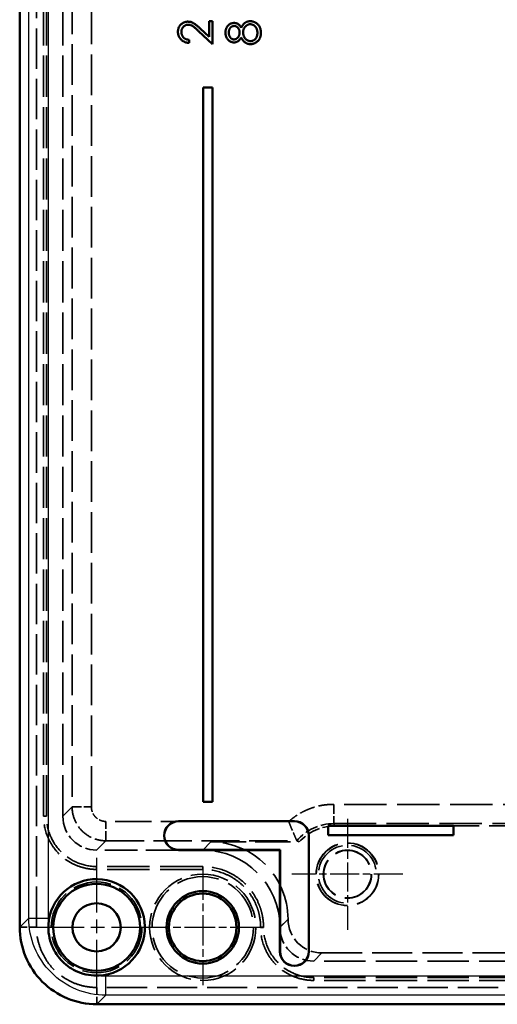
# Model space of a CAD drawing. Units: millimetres. Extents: x 1 to 840, y 1 to 593.
# Drawn here: x 586 to 635, y 171 to 273 of the extents above; entities that cross this region are included whole.
import ezdxf

# ---------------------------------------------------------------- set-up
doc = ezdxf.new("R2010")
doc.units = ezdxf.units.MM
for name, pattern in [('CHAIN', [0.3543, 0.2362, -0.0295, 0.0591, -0.0295]), ('DASH_DOT', [0.37, 0.24, -0.06, 0.01, -0.06]), ('DASHED', [0.2067, 0.1654, -0.0413])]:
    doc.linetypes.add(name, pattern=pattern)
for name, color, linetype, lineweight in [('Mittelpunktmarkierung (ISO)', 1, 'DASH_DOT', 25), ('Sichtbar (ISO)', 7, 'Continuous', 50), ('Sichtbar schmal (ISO)', 1, 'Continuous', 25), ('Verdeckt (ISO)', 5, 'DASHED', 35), ('Verdeckt schmal (ISO)', 5, 'DASHED', 35)]:
    doc.layers.add(name, color=color, linetype=linetype, lineweight=lineweight)

msp = doc.modelspace()

# ---------------------------------------------------------------- linework, layer by layer
at = {"layer": 'Mittelpunktmarkierung (ISO)', "linetype": 'CHAIN', "ltscale": 12.778786}
for p, q in [((619.4929752, 190.0469911), (619.4929752, 178.5469911)), ((625.2429752, 184.2969911), (613.7429752, 184.2969911))]:
    msp.add_line(p, q, dxfattribs=at)
at = {"layer": 'Mittelpunktmarkierung (ISO)', "linetype": 'CHAIN', "ltscale": 23.990969}
for p, q in [((593.4929752, 185.9969911), (593.4929752, 171.5969911)), ((600.6929752, 178.7969911), (586.2929752, 178.7969911))]:
    msp.add_line(p, q, dxfattribs=at)
at = {"layer": 'Mittelpunktmarkierung (ISO)', "linetype": 'CHAIN', "ltscale": 13.334389}
for p, q in [((604.4929752, 184.7969911), (604.4929752, 172.7969911)), ((610.4929752, 178.7969911), (598.4929752, 178.7969911))]:
    msp.add_line(p, q, dxfattribs=at)
at = {"layer": 'Sichtbar (ISO)'}
for p, q in [((585.5229711, 382.7681061), (585.5229711, 178.825876)), ((605.152462, 272.6513733), (605.5114363, 272.6513733)), ((605.152462, 271.0226673), (605.152462, 272.6513733)), ((605.5114363, 272.6513733), (605.5114363, 270.2731681)), ((605.5114363, 270.2731681), (604.0629187, 271.6305399)), ((604.2178666, 271.8983685), (605.152462, 271.0226673)), ((603.0883594, 270.7218861), (603.0883594, 270.4077835)), ((605.5229711, 265.7969911), (604.5229711, 265.7969911)), ((604.5229711, 265.7969911), (604.5229711, 191.7969911)), ((605.5229711, 191.7969911), (605.5229711, 265.7969911)), ((604.5229711, 191.7969911), (605.5229711, 191.7969911)), ((613.9929752, 189.7969911), (601.9929752, 189.7969911)), ((613.9929752, 189.779536), (601.9929752, 189.779536)), ((630.4929752, 189.3269869), (617.4929752, 189.3269869)), ((617.4929752, 189.3269869), (617.4929752, 188.3269869)), ((630.4929752, 188.3269869), (630.4929752, 189.3269869)), ((615.4755202, 176.2969911), (615.4755202, 188.2969911)), ((615.4929752, 176.2969911), (615.4929752, 188.2969911)), ((617.4929752, 188.3269869), (630.4929752, 188.3269869)), ((601.9929752, 186.8144461), (612.5104303, 186.8144461)), ((601.9929752, 186.7969911), (612.4929752, 186.7969911)), ((612.5104303, 186.8144461), (612.4929752, 186.7969911)), ((612.4929752, 186.7969911), (612.4929752, 176.2969911)), ((612.5104303, 186.8144461), (612.5104303, 176.2969911)), ((593.5218602, 170.8269869), (697.4640903, 170.8269869))]:
    msp.add_line(p, q, dxfattribs=at)
for centre, radius in [((593.4929752, 178.7969911), 4.5), ((604.4929752, 178.7969911), 3.75), ((604.4929752, 178.7969911), 3.5), ((593.4929752, 178.7969911), 2.5)]:
    msp.add_circle(centre, radius, dxfattribs=at)
for centre, radius, start, end in [((601.9929752, 188.2969911), 1.5, 90, 270), ((601.9929752, 188.2969911), 1.4825449, 90, 270), ((613.9929752, 188.2969911), 1.5, 0, 90), ((613.9929752, 188.2969911), 1.4825449, 0, 90), ((593.4929752, 178.7969911), 5, 273.106388313, 176.893611687), ((613.9929752, 176.2969911), 1.5, 180, 0), ((613.9929752, 176.2969911), 1.4825449, 180, 0)]:
    msp.add_arc(centre, radius, start, end, dxfattribs=at)
for points, knots in [([(601.9216928, 271.5492098), (601.9225912, 271.5875879), (601.9243566, 271.6629994), (601.9395177, 271.7730614), (601.9632633, 271.8778387), (601.9965787, 271.9771265), (602.0413631, 272.0701326), (602.0951607, 272.1575556), (602.1573805, 272.2404364), (602.2306343, 272.3150432), (602.3088367, 272.3835513), (602.3923246, 272.4426535), (602.4785539, 272.4932667), (602.5681821, 272.5354544), (602.6620531, 272.5665105), (602.7588003, 272.5900887), (602.8594251, 272.6034161), (602.9275317, 272.6054616), (602.9621575, 272.6065015)], [0, 0, 0, 0, 0.06947546025, 0.13651679762, 0.20078882361, 0.26382967286, 0.32573502297, 0.38729069222, 0.44950921876, 0.51296781955, 0.57627521549, 0.63758010026, 0.69790260592, 0.75717208843, 0.81659852849, 0.87665317089, 0.93728964241, 1, 1, 1, 1]), ([(602.9621575, 272.6065015), (603.0109053, 272.6048082), (603.1075456, 272.6014514), (603.2495604, 272.572737), (603.3871538, 272.5278905), (603.4978911, 272.4738931), (603.5871246, 272.4194207), (603.6605933, 272.3703332), (603.7396988, 272.3128684), (603.8241761, 272.2461899), (603.914687, 272.171677), (604.0111768, 272.0886549), (604.1126486, 271.9965314), (604.1819542, 271.9318729), (604.2178666, 271.8983685)], [0, 0, 0, 0, 0.0987021963, 0.1956723088, 0.2924224265, 0.3913425438, 0.4444624407, 0.5042287754, 0.570352338, 0.6425457531, 0.7222875053, 0.8079211227, 0.900469538, 1, 1, 1, 1]), ([(606.840095, 271.4783965), (606.8415414, 271.5229003), (606.8443934, 271.6106568), (606.8681803, 271.7396514), (606.9079098, 271.8630763), (606.961807, 271.9805058), (607.028194, 272.0898376), (607.1085948, 272.1864399), (607.1987364, 272.2717725), (607.299656, 272.3423569), (607.4063402, 272.4005198), (607.5179627, 272.4410207), (607.6321118, 272.4669727), (607.7093498, 272.4702461), (607.7480478, 272.4718861)], [0, 0, 0, 0, 0.0894097111, 0.1763057645, 0.2626259022, 0.3494457265, 0.4354982637, 0.5189281301, 0.6013546566, 0.6842564217, 0.7658067398, 0.8448768657, 0.9222797948, 1, 1, 1, 1]), ([(607.7480478, 272.4718861), (607.7860244, 272.4704515), (607.8606084, 272.4676341), (607.9693349, 272.4439342), (608.071157, 272.4040209), (608.1672299, 272.3495267), (608.2558114, 272.2785012), (608.3380279, 272.1918925), (608.4145547, 272.090391), (608.4577411, 272.0141301), (608.4800189, 271.9747907)], [0, 0, 0, 0, 0.1219040409, 0.2394126076, 0.3554101043, 0.4720907288, 0.5928589822, 0.7187034677, 0.854892383, 1, 1, 1, 1]), ([(608.4800189, 271.9747907), (608.4949569, 272.0034393), (608.5240909, 272.0593135), (608.5710017, 272.1388907), (608.6204427, 272.2116157), (608.6700785, 272.2795063), (608.7218102, 272.3413696), (608.7758433, 272.396514), (608.8308293, 272.4463017), (608.8876991, 272.4897285), (608.9463018, 272.5279253), (609.006791, 272.5609374), (609.0690344, 272.5891546), (609.1337112, 272.6115176), (609.1998715, 272.6299394), (609.2683694, 272.642615), (609.3387538, 272.6494319), (609.3863221, 272.6507207), (609.4104075, 272.6513733)], [0, 0, 0, 0, 0.0795248296, 0.1550999763, 0.2272198201, 0.2959105042, 0.3620558809, 0.4255201169, 0.4858127192, 0.544494706, 0.6014596357, 0.6578405938, 0.7139744722, 0.7694679516, 0.8261299672, 0.8828853593, 0.9407008817, 1, 1, 1, 1]), ([(609.4167176, 272.3372707), (609.3928403, 272.3363648), (609.3457583, 272.3345787), (609.2759918, 272.323242), (609.208589, 272.3033261), (609.142739, 272.2759987), (609.079776, 272.2396177), (609.0180599, 272.1967729), (608.9593034, 272.1450788), (608.9030503, 272.0866662), (608.8510346, 272.0230072), (608.8050202, 271.9553401), (608.766268, 271.8841856), (608.7347515, 271.8096944), (608.7099641, 271.7320318), (608.6926481, 271.651255), (608.6817485, 271.5672695), (608.6804824, 271.5102146), (608.6798386, 271.481201)], [0, 0, 0, 0, 0.0573394259, 0.1130633316, 0.1691814487, 0.2257745597, 0.2838263039, 0.3434542791, 0.4059069615, 0.4713922598, 0.5380028337, 0.6030635562, 0.6676018308, 0.7322254428, 0.7970048098, 0.86304799, 0.9303569871, 1, 1, 1, 1]), ([(609.4104075, 272.6513733), (609.4441053, 272.6506018), (609.5108057, 272.6490749), (609.6092518, 272.6357749), (609.7048636, 272.6158619), (609.7976201, 272.5867824), (609.8870095, 272.549069), (609.9731082, 272.5025922), (610.0573276, 272.449981), (610.109147, 272.4077288), (610.1353675, 272.3863492)], [0, 0, 0, 0, 0.1281581855, 0.2536731362, 0.377325306, 0.4993845548, 0.622918368, 0.7458393931, 0.871395285, 1, 1, 1, 1]), ([(610.1606078, 271.4608685), (610.159979, 271.4936188), (610.1587539, 271.557427), (610.1479396, 271.650513), (610.13079, 271.7383575), (610.1058465, 271.8207903), (610.0753965, 271.8987342), (610.0362244, 271.9708675), (609.9916721, 272.0390461), (609.9388139, 272.0999102), (609.8823344, 272.1553434), (609.8225444, 272.2036767), (609.7610687, 272.2456342), (609.6965183, 272.2785652), (609.6301313, 272.3048914), (609.5612958, 272.323815), (609.4898006, 272.3354912), (609.4413015, 272.3366721), (609.4167176, 272.3372707)], [0, 0, 0, 0, 0.076558933, 0.149161352, 0.2188268461, 0.2855671391, 0.3503131057, 0.4141251539, 0.4771791613, 0.5403680185, 0.60220239, 0.6620336537, 0.719934407, 0.7759074327, 0.8311148644, 0.886667447, 0.9425523618, 1, 1, 1, 1]), ([(610.1353675, 272.3863492), (610.1659612, 272.3585127), (610.2267707, 272.3031838), (610.3057215, 272.2084009), (610.3720709, 272.104379), (610.4261428, 271.9915206), (610.4682287, 271.8701275), (610.4984712, 271.7402255), (610.5157936, 271.6015614), (610.5182976, 271.5062559), (610.5195822, 271.4573628)], [0, 0, 0, 0, 0.1192834504, 0.2370928821, 0.3547960442, 0.4745763009, 0.5974600658, 0.7249261546, 0.8588831992, 1, 1, 1, 1]), ([(603.0883594, 270.4077835), (603.0466885, 270.4098307), (602.964848, 270.4138512), (602.8455241, 270.4326795), (602.7314693, 270.4596204), (602.6235994, 270.4977118), (602.5209606, 270.5450181), (602.4239606, 270.6017482), (602.3329694, 270.668942), (602.2488305, 270.7451487), (602.171643, 270.8279174), (602.1049877, 270.9172233), (602.0486701, 271.0110683), (602.0015888, 271.1091677), (601.966249, 271.2126283), (601.9400273, 271.3205112), (601.924251, 271.4332903), (601.9225552, 271.5101303), (601.9216928, 271.5492098)], [0, 0, 0, 0, 0.0687907944, 0.1351032894, 0.1989786743, 0.2619042998, 0.3234949694, 0.385195378, 0.4469692387, 0.5097647767, 0.5722505688, 0.6334051757, 0.6932511629, 0.7525831628, 0.8125792662, 0.8732750849, 0.9355499429, 1, 1, 1, 1]), ([(602.9902024, 272.2923989), (602.966321, 272.2917632), (602.9192553, 272.2905102), (602.8502496, 272.2794525), (602.7836848, 272.262742), (602.7193561, 272.2387968), (602.6579105, 272.20719), (602.599273, 272.1687167), (602.542584, 272.1243266), (602.4894307, 272.0729753), (602.4407495, 272.0165638), (602.3976254, 271.9569696), (602.3615863, 271.8939194), (602.3320428, 271.8276793), (602.3088675, 271.7584339), (602.2928089, 271.6860491), (602.2827264, 271.6107251), (602.2813622, 271.5592916), (602.2806671, 271.533084)], [0, 0, 0, 0, 0.0619654007, 0.1221219056, 0.1809884968, 0.2399332165, 0.2999058311, 0.3599888475, 0.4217757417, 0.4865758264, 0.5515348046, 0.6150175428, 0.6772586167, 0.7397299624, 0.8030501027, 0.866495132, 0.9319734742, 1, 1, 1, 1]), ([(602.2806671, 271.533084), (602.2813821, 271.5057132), (602.2827864, 271.4519614), (602.292609, 271.3730423), (602.3095549, 271.2977566), (602.3327315, 271.2259147), (602.3621901, 271.1573951), (602.3988818, 271.092531), (602.4426653, 271.0314681), (602.4923059, 270.9740916), (602.5475735, 270.9212276), (602.6091834, 270.8747808), (602.6760109, 270.8341967), (602.7478754, 270.7987875), (602.8254292, 270.7700318), (602.9083969, 270.7480587), (602.9964183, 270.7306718), (603.0572034, 270.7248633), (603.0883594, 270.7218861)], [0, 0, 0, 0, 0.0644386716, 0.1265469113, 0.1868871534, 0.2458775356, 0.3040408847, 0.3621912181, 0.4209759328, 0.4806602833, 0.540600275, 0.6006890983, 0.6619357898, 0.7244425059, 0.7890383939, 0.8563137571, 0.9263520282, 1, 1, 1, 1]), ([(604.0629187, 271.6305399), (604.0284204, 271.6635878), (603.9621562, 271.727066), (603.8654133, 271.8168486), (603.7756637, 271.8974876), (603.6930772, 271.969505), (603.6164456, 272.0313385), (603.5482509, 272.0862107), (603.4854965, 272.1301763), (603.4127558, 272.1778917), (603.3239435, 272.2241057), (603.2154098, 272.2638181), (603.1036826, 272.2880329), (603.0281805, 272.2909377), (602.9902024, 272.2923989)], [0, 0, 0, 0, 0.1108026438, 0.2128292023, 0.3061013098, 0.3906473211, 0.4669244694, 0.5344810393, 0.593586941, 0.6445570045, 0.7362004526, 0.8250240256, 0.9119855848, 1, 1, 1, 1]), ([(607.738232, 270.4526553), (607.7009345, 270.4542907), (607.6259599, 270.4575782), (607.5143538, 270.4841615), (607.4047372, 270.5274816), (607.2976415, 270.5864026), (607.1966913, 270.6597898), (607.1061503, 270.7478364), (607.0268388, 270.8484397), (606.9602627, 270.9610975), (606.906079, 271.0823338), (606.8687006, 271.2102495), (606.8442645, 271.342616), (606.8414978, 271.4327137), (606.840095, 271.4783965)], [0, 0, 0, 0, 0.0740584263, 0.1488703523, 0.2266676684, 0.3077347595, 0.3911572038, 0.4739293555, 0.5579277515, 0.6449892901, 0.7333640555, 0.8210920422, 0.909287215, 1, 1, 1, 1]), ([(607.7361287, 272.1577835), (607.7195006, 272.1572516), (607.6864964, 272.1561959), (607.637758, 272.1474958), (607.5901284, 272.13312), (607.5432142, 272.1136569), (607.4976734, 272.0880471), (607.4527903, 272.0576829), (607.4095746, 272.0207984), (607.367019, 271.979402), (607.327635, 271.9324566), (607.2930003, 271.8800527), (607.2635879, 271.8224589), (607.2396992, 271.759674), (607.2217568, 271.691929), (607.2083205, 271.6195362), (607.2007474, 271.5418917), (607.1996408, 271.488462), (607.1990694, 271.4608685)], [0, 0, 0, 0, 0.0509024377, 0.1010340428, 0.151083817, 0.2030619876, 0.2562484344, 0.3108467145, 0.3687691, 0.4300150404, 0.4925196473, 0.5560487215, 0.6219956829, 0.6901923691, 0.761384855, 0.83635622, 0.9154870053, 1, 1, 1, 1]), ([(607.1990694, 271.4608685), (607.1997208, 271.4363176), (607.2009953, 271.3882855), (607.207654, 271.3178569), (607.2206072, 271.2508845), (607.2378459, 271.1866687), (607.2611339, 271.1260899), (607.2885289, 271.0683253), (607.321835, 271.0143581), (607.3591962, 270.9635368), (607.4002891, 270.9177861), (607.4431028, 270.8771815), (607.4884782, 270.8434534), (607.5352865, 270.8148123), (607.5849171, 270.7940308), (607.6358483, 270.7784665), (607.6887237, 270.7679451), (607.7248602, 270.7671567), (607.7431399, 270.7667579)], [0, 0, 0, 0, 0.0752433086, 0.1472088117, 0.2164470899, 0.2840250416, 0.3506554492, 0.4150313178, 0.479629831, 0.5446516341, 0.6080442397, 0.667827565, 0.7251142466, 0.7809917079, 0.8355270041, 0.8894381545, 0.9440720892, 1, 1, 1, 1]), ([(608.3208643, 271.4734886), (608.3199914, 271.5032388), (608.3182543, 271.5624451), (608.3021031, 271.6497244), (608.2766972, 271.7345871), (608.2419372, 271.816126), (608.1983094, 271.8922306), (608.1460763, 271.9600707), (608.0864442, 272.0190675), (608.0203414, 272.0686082), (607.9499898, 272.107018), (607.8793895, 272.1369198), (607.8077873, 272.154381), (607.7598203, 272.1566586), (607.7361287, 272.1577835)], [0, 0, 0, 0, 0.0896899362, 0.1784940105, 0.2668377533, 0.3565581761, 0.4453342497, 0.530805835, 0.6140762174, 0.6977070858, 0.7791419498, 0.8553535906, 0.9285568201, 1, 1, 1, 1]), ([(607.7431399, 270.7667579), (607.7614204, 270.7674452), (607.7975453, 270.7688036), (607.8508912, 270.7793087), (607.9033128, 270.7949656), (607.9535637, 270.8196162), (608.0033871, 270.8491826), (608.0515377, 270.8856741), (608.0981831, 270.9291631), (608.1429265, 270.9781905), (608.1848253, 271.0316021), (608.2211985, 271.0881861), (608.2516326, 271.1472325), (608.276962, 271.2081346), (608.2966519, 271.271513), (608.3106205, 271.3369795), (608.3193025, 271.404545), (608.3203396, 271.4503256), (608.3208643, 271.4734886)], [0, 0, 0, 0, 0.0545639495, 0.1078262028, 0.1619237085, 0.2175097011, 0.2744983328, 0.3348147646, 0.3975549471, 0.4647545774, 0.5329012098, 0.6000972138, 0.6653541615, 0.7310836277, 0.796883494, 0.8632915901, 0.9308312175, 1, 1, 1, 1]), ([(608.6798386, 271.481201), (608.6803923, 271.4500752), (608.6814784, 271.389014), (608.6935679, 271.2995571), (608.7103973, 271.2137039), (608.7359281, 271.131744), (608.7691246, 271.0537119), (608.8090591, 270.9791852), (608.8562646, 270.9087341), (608.9101412, 270.8433313), (608.9682006, 270.783608), (609.0296628, 270.7312097), (609.0933853, 270.6867122), (609.1601775, 270.6508789), (609.2286251, 270.6214672), (609.3004327, 270.6021533), (609.3742199, 270.5897716), (609.42438, 270.588109), (609.4496703, 270.5872707)], [0, 0, 0, 0, 0.0712686926, 0.139811785, 0.2064974321, 0.2715352443, 0.3360818306, 0.4005283877, 0.4649838427, 0.5300503054, 0.594423409, 0.65558271, 0.7148491056, 0.7721150639, 0.8289992113, 0.8851221628, 0.9420793533, 1, 1, 1, 1]), ([(610.5195822, 271.4573628), (610.5184297, 271.4103495), (610.5161871, 271.3188662), (610.5009927, 271.1857083), (610.4743648, 271.0615852), (610.4379202, 270.9457753), (610.39051, 270.8389766), (610.3315016, 270.7414935), (610.2632701, 270.6519195), (610.1838561, 270.572973), (610.0987982, 270.5028846), (610.0110466, 270.4413165), (609.9205932, 270.3901424), (609.8287869, 270.3468154), (609.7343407, 270.3136473), (609.6377407, 270.2906751), (609.5391555, 270.2760858), (609.4726239, 270.2741447), (609.4391535, 270.2731681)], [0, 0, 0, 0, 0.0785564334, 0.1528628401, 0.2235596934, 0.290374944, 0.3554030728, 0.418291157, 0.4803885638, 0.5430726152, 0.6049239445, 0.6643983091, 0.7219425547, 0.7783748911, 0.8338299407, 0.8888612363, 0.9440889396, 1, 1, 1, 1]), ([(609.4496703, 270.5872707), (609.4811013, 270.588634), (609.5434594, 270.5913386), (609.6356225, 270.6127953), (609.7248436, 270.6472308), (609.8103955, 270.695256), (609.8903456, 270.7547236), (609.9600344, 270.8278501), (610.0219559, 270.9100909), (610.0720364, 271.0042288), (610.1120313, 271.1070572), (610.1395872, 271.2185489), (610.1578287, 271.3371039), (610.1596669, 271.4189635), (610.1606078, 271.4608685)], [0, 0, 0, 0, 0.0748982079, 0.1485962943, 0.2244712348, 0.3023227424, 0.381918618, 0.4611486955, 0.5424171227, 0.6267160831, 0.7145968312, 0.8049029204, 0.9001272541, 1, 1, 1, 1]), ([(608.4800189, 270.9637731), (608.4578841, 270.9231817), (608.415025, 270.8445855), (608.3362782, 270.740516), (608.2509904, 270.6511254), (608.1573606, 270.5788707), (608.0583137, 270.5219985), (607.9544695, 270.4829798), (607.8477534, 270.4565834), (607.7748472, 270.4539685), (607.738232, 270.4526553)], [0, 0, 0, 0, 0.14586006039, 0.28242590308, 0.41085040036, 0.53502942135, 0.65470107813, 0.7701334326, 0.8845558442, 1, 1, 1, 1]), ([(609.4391535, 270.2731681), (609.4145943, 270.273746), (609.3660567, 270.2748881), (609.2943474, 270.282793), (609.2245512, 270.2955014), (609.1564105, 270.3127609), (609.0904212, 270.3361519), (609.0262707, 270.364394), (608.9638866, 270.397326), (608.9029278, 270.4354072), (608.8442483, 270.4797092), (608.7868523, 270.5298728), (608.7316304, 270.5869007), (608.677908, 270.6501584), (608.624732, 270.7189229), (608.5749763, 270.7949804), (608.5251183, 270.8763147), (608.49531, 270.9341201), (608.4800189, 270.9637731)], [0, 0, 0, 0, 0.058853586, 0.116315459, 0.1726748434, 0.2287803869, 0.2845803591, 0.3402565064, 0.396629805, 0.4535072629, 0.5123181898, 0.5726484441, 0.6360219358, 0.7023629464, 0.7714830561, 0.8441844775, 0.920069794, 1, 1, 1, 1]), ([(585.5229711, 178.825876), (585.5208783, 177.7788137), (585.7341441, 176.732843), (586.1356728, 175.7664478), (586.5372139, 174.800023), (587.1254769, 173.9102528), (587.8658569, 173.1698728), (588.6061916, 172.4295381), (589.4959108, 171.8412898), (590.4622989, 171.439744), (591.4287165, 171.0381858), (592.4747337, 170.8248936), (593.5218602, 170.8269869)], [0, 0, 0, 0, 0.25, 0.25, 0.25, 0.5000076531, 0.5000076531, 0.5000076531, 0.75, 0.75, 0.75, 1, 1, 1, 1]), ([(588.5003221, 179.0679418), (588.4804516, 178.7017979), (588.5009487, 178.3345723), (588.6262438, 177.585246), (588.7365662, 177.2065671), (589.1409301, 176.253506), (589.5033536, 175.7160599), (590.4117353, 174.8076069), (590.9491587, 174.4451388), (591.9022562, 174.0406753), (592.2809932, 173.9303133), (593.0304386, 173.8049711), (593.3977232, 173.7844642), (593.763926, 173.8043379)], [0.000001, 0.000001, 0.000001, 0.000001, 0.11000581049, 0.11000581049, 0.22792547151, 0.22792547151, 0.42059946697, 0.42059946697, 0.6132752703, 0.6132752703, 0.73121479792, 0.73121479792, 0.84123727988, 0.84123727988, 0.84123727988, 0.84123727988])]:
    msp.add_open_spline(points, degree=3, knots=knots, dxfattribs=at)
at = {"layer": 'Sichtbar schmal (ISO)'}
for p, q in [((586.4601974, 179.7631023), (586.4601974, 381.8308798)), ((588.4599197, 381.8308798), (588.4599197, 179.7631023)), ((601.9929752, 189.779536), (601.9929752, 189.7969911)), ((613.9929752, 189.779536), (613.9929752, 189.7969911)), ((615.4755202, 188.2969911), (615.4929752, 188.2969911)), ((601.9929752, 186.8144461), (601.9929752, 186.7969911)), ((585.5229711, 178.825876), (586.4601974, 179.7631023)), ((586.4601974, 179.7631023), (588.4599197, 179.7631023)), ((612.5104303, 176.2969911), (612.4929752, 176.2969911)), ((615.4755202, 176.2969911), (615.4929752, 176.2969911)), ((594.4590865, 173.7639355), (696.526864, 173.7639355)), ((594.4590865, 171.7642132), (594.4590865, 173.7639355)), ((594.4590865, 171.7642132), (593.5218602, 170.8269869)), ((696.526864, 171.7642132), (594.4590865, 171.7642132))]:
    msp.add_line(p, q, dxfattribs=at)
for centre, start, end in [((594.4604632, 179.7630968), 179.99994662, 186.652576961), ((594.4590809, 179.7644791), 263.347423039, 270.000053384)]:
    msp.add_arc(centre, 6.0005436, start, end, dxfattribs=at)
msp.add_open_spline([(594.4590865, 171.7642132), (593.4118126, 171.7642859), (592.3653713, 171.9725171), (590.4307216, 172.7739213), (589.5434626, 173.3667793), (588.0627634, 174.8474784), (587.4699055, 175.7347374), (586.6685012, 177.6693872), (586.4602701, 178.7158284), (586.4601974, 179.7631023)], degree=3, knots=[5.4979259941, 5.4979259941, 5.4979259941, 5.4979259941, 5.8905556506, 5.8905556506, 6.2831853072, 6.2831853072, 6.6758149637, 6.6758149637, 7.0684446203, 7.0684446203, 7.0684446203, 7.0684446203], dxfattribs=at)
at = {"layer": 'Verdeckt (ISO)', "ltscale": 25.298925}
msp.add_line((587.2637129, 178.825876), (587.2637129, 382.7681061), dxfattribs=at)
at = {"layer": 'Verdeckt (ISO)', "ltscale": 25.755007}
for p, q in [((587.9940732, 190.296471), (587.9940732, 371.2975112)), ((588.2929752, 190.296471), (588.2929752, 371.2975112)), ((589.9929752, 190.296471), (589.9929752, 371.2975112))]:
    msp.add_line(p, q, dxfattribs=at)
at = {"layer": 'Verdeckt (ISO)', "ltscale": 25.778811}
msp.add_line((618.2081721, 189.2969911), (671.4929752, 189.2969911), dxfattribs=at)
at = {"layer": 'Verdeckt (ISO)', "ltscale": 13.408238}
msp.add_line((614.2528768, 187.7631028), (614.4929752, 187.6418187), dxfattribs=at)
at = {"layer": 'Verdeckt (ISO)', "ltscale": 20.562458}
msp.add_line((601.9929752, 186.7969911), (593.4924551, 186.7969911), dxfattribs=at)
at = {"layer": 'Verdeckt (ISO)', "ltscale": 22.143164}
msp.add_line((605.3389916, 187.6418187), (614.4929752, 187.6418187), dxfattribs=at)
at = {"layer": 'Verdeckt (ISO)', "ltscale": 26.612745}
for p, q in [((604.494164, 185.0969911), (593.4924551, 185.0969911)), ((604.494164, 184.7980891), (593.4924551, 184.7980891))]:
    msp.add_line(p, q, dxfattribs=at)
at = {"layer": 'Verdeckt (ISO)', "ltscale": 0.003155}
for p, q in [((613.3378028, 179.6430075), (613.3378028, 179.6412986)), ((610.4940732, 178.796471), (610.4940732, 178.7981799)), ((610.7929752, 178.796471), (610.7929752, 178.7981799))]:
    msp.add_line(p, q, dxfattribs=at)
at = {"layer": 'Verdeckt (ISO)', "ltscale": 25.206221}
msp.add_line((616.8372827, 176.1418187), (674.1486678, 176.1418187), dxfattribs=at)
at = {"layer": 'Verdeckt (ISO)', "ltscale": 25.949352}
for p, q in [((674.9934953, 175.2969911), (615.9924551, 175.2969911)), ((674.9934953, 173.5969911), (615.9924551, 173.5969911)), ((674.9934953, 173.2980891), (615.9924551, 173.2980891))]:
    msp.add_line(p, q, dxfattribs=at)
at = {"layer": 'Verdeckt (ISO)', "ltscale": 25.143259}
msp.add_line((697.4640903, 172.5677288), (593.5218602, 172.5677288), dxfattribs=at)
at = {"layer": 'Verdeckt (ISO)', "ltscale": 24.698055}
msp.add_circle((619.4929752, 184.2969911), 3.25, dxfattribs=at)
at = {"layer": 'Verdeckt (ISO)', "ltscale": 24.565407}
msp.add_circle((619.4929752, 184.2969911), 3.2325449, dxfattribs=at)
at = {"layer": 'Verdeckt (ISO)', "ltscale": 25.331339}
msp.add_circle((619.4929752, 184.2969911), 2.5, dxfattribs=at)
at = {"layer": 'Verdeckt (ISO)', "ltscale": 24.915348}
msp.add_circle((619.4929752, 184.2969911), 2.4589451, dxfattribs=at)
at = {"layer": 'Verdeckt (ISO)', "ltscale": 24.910839}
msp.add_circle((619.4929752, 184.2969911), 2.4585, dxfattribs=at)
at = {"layer": 'Verdeckt (ISO)', "ltscale": 23.883833}
msp.add_circle((604.4929752, 178.7969911), 5.5, dxfattribs=at)
at = {"layer": 'Verdeckt (ISO)', "ltscale": 26.597906}
msp.add_circle((604.4929752, 178.7969911), 5.25, dxfattribs=at)
at = {"layer": 'Verdeckt (ISO)', "ltscale": 0.042753}
msp.add_circle((619.4929752, 184.2969911), 0.0035808, dxfattribs=at)
at = {"layer": 'Verdeckt (ISO)', "ltscale": 23.811459}
msp.add_circle((593.4929752, 178.7969911), 4.7, dxfattribs=at)
at = {"layer": 'Verdeckt (ISO)', "ltscale": 22.798204}
msp.add_arc((619.4929752, 184.2969911), 3, 10, 280, dxfattribs=at)
at = {"layer": 'Verdeckt (ISO)', "ltscale": 10.4701}
for centre, major_axis, start_param, end_param in [((593.4934954, 190.2975113), (2.4756093, 2.4756093), 2.3563430786, 3.9268422286), ((616.838323, 179.6423388), (-2.4756093, -2.4756093), 5.4979357322, 7.0684348822), ((615.9934954, 178.7975113), (2.4756093, 2.4756093), 2.3563430786, 3.9268422286)]:
    msp.add_ellipse(centre, major_axis=major_axis, ratio=0.9997028673, start_param=start_param, end_param=end_param, dxfattribs=at)
at = {"layer": 'Verdeckt (ISO)', "ltscale": 7.978305}
msp.add_ellipse((618.2114027, 184.2940792), major_axis=(-2.4279033, 4.375315), ratio=0.9992389834, start_param=5.7769036556, end_param=6.6146245689, dxfattribs=at)
at = {"layer": 'Verdeckt (ISO)', "ltscale": 0.075924}
msp.add_ellipse((614.7298107, 188.3287826), major_axis=(0.4773564, 0.5654013), ratio=0.0534528627, start_param=3.1167791589, end_param=3.1543002197, dxfattribs=at)
at = {"layer": 'Verdeckt (ISO)', "ltscale": 30.393497}
for centre, major_axis, start_param, end_param in [((604.4917863, 178.7958021), (-5.6585356, -5.6585356), 2.3563430786, 3.9268422286), ((605.3366139, 179.6406297), (5.6585356, 5.6585356), 5.4979357322, 7.0684348822)]:
    msp.add_ellipse(centre, major_axis=major_axis, ratio=0.9997028673, start_param=start_param, end_param=end_param, dxfattribs=at)
at = {"layer": 'Verdeckt (ISO)', "ltscale": 20.892048}
for points, knots in [([(593.4924551, 184.7980891), (593.1295501, 184.7980891), (592.7723167, 184.8337083), (592.0702161, 184.9731436), (591.7211568, 185.0787229), (591.0554891, 185.3544221), (590.7399541, 185.523026), (590.1422537, 185.9217326), (589.8595289, 186.1535678), (589.3521532, 186.6605786), (589.1246294, 186.9370419), (588.7226281, 187.5374406), (588.5517175, 187.8571803), (588.1398692, 188.8490691), (587.9940732, 189.573365), (587.9940732, 190.296471)], [0, 0, 0, 0, 0.0010737363167, 0.0010737363167, 0.0021474726334, 0.0021474726334, 0.0032212089501, 0.0032212089501, 0.0042949452668, 0.0042949452668, 0.0053686815835, 0.0053686815835, 0.0064424179003, 0.0064424179003, 0.0085898905337, 0.0085898905337, 0.0085898905337, 0.0085898905337]), ([(615.9924551, 173.2980891), (615.6295501, 173.2980891), (615.2723167, 173.3337083), (614.5702161, 173.4731436), (614.2211568, 173.5787229), (613.5554891, 173.8544221), (613.2399541, 174.023026), (612.6422537, 174.4217326), (612.3595289, 174.6535678), (611.8521532, 175.1605786), (611.6246294, 175.4370419), (611.2226281, 176.0374406), (611.0517175, 176.3571803), (610.6398692, 177.3490691), (610.4940732, 178.073365), (610.4940732, 178.796471)], [0, 0, 0, 0, 0.0010737353796, 0.0010737353796, 0.0021474707591, 0.0021474707591, 0.0032212061387, 0.0032212061387, 0.0042949415183, 0.0042949415183, 0.0053686768979, 0.0053686768979, 0.0064424122774, 0.0064424122774, 0.0085898830366, 0.0085898830366, 0.0085898830366, 0.0085898830366])]:
    msp.add_open_spline(points, degree=3, knots=knots, dxfattribs=at)
at = {"layer": 'Verdeckt (ISO)', "ltscale": 19.757111}
msp.add_open_spline([(593.4924551, 185.0969911), (592.76149, 185.0969911), (592.0991091, 185.2470821), (590.920325, 185.7325667), (590.3392313, 186.0967695), (589.2293441, 187.2058588), (588.8873728, 187.8255611), (588.4283414, 188.937299), (588.2929752, 189.6192283), (588.2929752, 190.296471)], degree=3, knots=[-0.64047237391, -0.64047237391, -0.64047237391, -0.64047237391, -0.50132546211, -0.50132546211, -0.36106924976, -0.36106924976, -0.20317280882, -0.20317280882, 0, 0, 0, 0], dxfattribs=at)
at = {"layer": 'Verdeckt (ISO)', "ltscale": 6.089777}
msp.add_open_spline([(613.4150276, 189.7628056), (613.4158902, 189.7605426), (613.4167529, 189.7582798), (613.5082768, 189.5182945), (613.6009035, 189.282569), (613.7894112, 188.8172392), (613.8839861, 188.592271), (614.0487669, 188.2111187), (614.1183715, 188.0558236), (614.1939908, 187.889494), (614.2141808, 187.8456166), (614.2417135, 187.7859891), (614.2496387, 187.7689522), (614.251852, 187.7641885)], degree=3, knots=[-0.00072651828, -0.00072651828, -0.00072651828, -0.00072651828, 0, 0, 0.07632748139, 0.07632748139, 0.15950876576, 0.15950876576, 0.24048878593, 0.24048878593, 0.28148462531, 0.28148462531, 0.32002927281, 0.32002927281, 0.32002927281, 0.32002927281], dxfattribs=at)
at = {"layer": 'Verdeckt (ISO)', "ltscale": 23.93363}
msp.add_open_spline([(610.7929752, 178.7981799), (610.7929752, 179.2140779), (610.7522034, 179.6230334), (610.6323757, 180.2264765), (610.5825828, 180.4259464), (610.4628438, 180.8214565), (610.3925579, 181.018041), (610.1557252, 181.589911), (609.9624815, 181.9515592), (609.5059141, 182.6360261), (609.2401399, 182.960147), (608.659533, 183.5411719), (608.3427317, 183.8019101), (607.6548839, 184.2624467), (607.2885011, 184.4582629), (606.1525138, 184.9299062), (605.3223723, 185.0969911), (604.494164, 185.0969911)], degree=3, knots=[0, 0, 0, 0, 0.0012299042828, 0.0012299042828, 0.0018448564242, 0.0018448564242, 0.0024598085656, 0.0024598085656, 0.0036897128483, 0.0036897128483, 0.0049196171311, 0.0049196171311, 0.0061495214139, 0.0061495214139, 0.0073794256967, 0.0073794256967, 0.0098392342623, 0.0098392342623, 0.0098392342623, 0.0098392342623], dxfattribs=at)
at = {"layer": 'Verdeckt (ISO)', "ltscale": 22.797907}
msp.add_open_spline([(610.4940732, 178.7981799), (610.4940732, 179.1944853), (610.4552587, 179.5837867), (610.3791406, 179.9671116), (610.3410815, 180.1587741), (610.2936463, 180.3487752), (610.2366341, 180.5370925), (610.1796219, 180.7254097), (610.1126464, 180.9127403), (610.0374569, 181.0942972), (609.8870779, 181.457411), (609.7029148, 181.8020469), (609.485539, 182.1279276), (609.2681633, 182.4538083), (609.0148365, 182.7627492), (608.7384051, 183.0393796), (608.4619736, 183.31601), (608.1600957, 183.5644794), (607.8325141, 183.7838061), (607.5049324, 184.0031327), (607.1559212, 184.1896676), (606.7952252, 184.3394227), (606.0738334, 184.6389328), (605.2830753, 184.7980891), (604.494164, 184.7980891)], degree=3, knots=[0, 0, 0, 0, 0.0011715336566, 0.0011715336566, 0.0011715336566, 0.0017573004849, 0.0017573004849, 0.0017573004849, 0.0023430673132, 0.0023430673132, 0.0023430673132, 0.0035146009698, 0.0035146009698, 0.0035146009698, 0.0046861346264, 0.0046861346264, 0.0046861346264, 0.0058576682831, 0.0058576682831, 0.0058576682831, 0.0070292019397, 0.0070292019397, 0.0070292019397, 0.0093722692529, 0.0093722692529, 0.0093722692529, 0.0093722692529], dxfattribs=at)
at = {"layer": 'Verdeckt (ISO)', "ltscale": 23.774342}
msp.add_open_spline([(593.5218602, 172.5677288), (593.0941724, 172.5659967), (592.6671014, 172.610876), (591.8305177, 172.7871188), (591.4216133, 172.9182679), (590.3113198, 173.4014857), (589.6507241, 173.8464446), (588.5424287, 174.9547399), (588.0974699, 175.6153356), (587.614252, 176.7256292), (587.483103, 177.1345335), (587.3068601, 177.9711172), (587.2619808, 178.3981882), (587.2637129, 178.825876)], degree=3, knots=[-0.98316646959, -0.98316646959, -0.98316646959, -0.98316646959, -0.85485907608, -0.85485907608, -0.72667402824, -0.72667402824, -0.49158323453, -0.49158323453, -0.25649244085, -0.25649244085, -0.12830739326, -0.12830739326, 0, 0, 0, 0], dxfattribs=at)
at = {"layer": 'Verdeckt (ISO)', "ltscale": 19.756313}
msp.add_open_spline([(615.9924551, 173.5969911), (615.649146, 173.5969911), (615.3115689, 173.6306524), (614.6474117, 173.7625522), (614.3173993, 173.8623863), (613.6879961, 174.1230659), (613.3894725, 174.2825892), (612.8244744, 174.659481), (612.5569283, 174.8788696), (612.0773137, 175.3581393), (611.8620802, 175.6196472), (611.4819163, 176.1874312), (611.32027, 176.4898618), (610.9309188, 177.427569), (610.7929752, 178.1128111), (610.7929752, 178.796471)], degree=3, knots=[0, 0, 0, 0, 0.001015361942, 0.001015361942, 0.002030723884, 0.002030723884, 0.0030460858259, 0.0030460858259, 0.0040614477679, 0.0040614477679, 0.0050768097099, 0.0050768097099, 0.0060921716519, 0.0060921716519, 0.0081228955358, 0.0081228955358, 0.0081228955358, 0.0081228955358], dxfattribs=at)
at = {"layer": 'Verdeckt schmal (ISO)', "ltscale": 25.480068}
for p, q in [((590.9590869, 370.3313995), (590.9590869, 191.2625827)), ((592.9587897, 191.2625827), (592.9587897, 370.3313995))]:
    msp.add_line(p, q, dxfattribs=at)
at = {"layer": 'Verdeckt schmal (ISO)', "ltscale": 24.651947}
for p, q in [((590.9590869, 191.2625827), (589.9929752, 190.296471)), ((593.4924551, 186.7969911), (594.4585668, 187.7631028))]:
    msp.add_line(p, q, dxfattribs=at)
at = {"layer": 'Verdeckt schmal (ISO)', "ltscale": 5.918008}
for p, q in [((590.9590869, 191.2625827), (592.9587897, 191.2625827)), ((594.4585668, 187.7631028), (594.4585668, 189.7628056))]:
    msp.add_line(p, q, dxfattribs=at)
at = {"layer": 'Verdeckt schmal (ISO)', "ltscale": 26.533171}
for p, q in [((672.9150078, 191.5370773), (618.0709427, 191.5370773)), ((618.0709427, 189.5382413), (672.9150078, 189.5382413))]:
    msp.add_line(p, q, dxfattribs=at)
at = {"layer": 'Verdeckt schmal (ISO)', "ltscale": 5.85371}
msp.add_line((618.0709427, 191.5370773), (618.0709427, 189.5382413), dxfattribs=at)
at = {"layer": 'Verdeckt schmal (ISO)', "ltscale": 3.851601}
for p, q in [((587.9940732, 190.296471), (588.2929752, 190.296471)), ((593.4924551, 184.7980891), (593.4924551, 185.0969911)), ((604.494164, 184.7980891), (604.494164, 185.0969911)), ((610.4940732, 178.7981799), (610.7929752, 178.7981799)), ((610.4940732, 178.796471), (610.7929752, 178.796471)), ((615.9924551, 173.2980891), (615.9924551, 173.5969911))]:
    msp.add_line(p, q, dxfattribs=at)
at = {"layer": 'Verdeckt schmal (ISO)', "ltscale": 22.927505}
msp.add_line((613.4150276, 189.7628056), (594.4585668, 189.7628056), dxfattribs=at)
at = {"layer": 'Verdeckt schmal (ISO)', "ltscale": 23.940868}
msp.add_line((594.4585668, 187.7631028), (614.2528768, 187.7631028), dxfattribs=at)
at = {"layer": 'Verdeckt schmal (ISO)', "ltscale": 26.347666}
for p, q in [((605.3389916, 187.6418187), (604.494164, 186.7969911)), ((612.4929752, 178.7981799), (613.3378028, 179.6430075)), ((613.3378028, 179.6412986), (612.4929752, 178.796471)), ((615.9924551, 175.2969911), (616.8372827, 176.1418187))]:
    msp.add_line(p, q, dxfattribs=at)
at = {"layer": 'Verdeckt schmal (ISO)', "ltscale": 4.768981}
for p, q in [((585.5229711, 178.825876), (587.2637129, 178.825876)), ((593.5218602, 170.8269869), (593.5218602, 172.5677288))]:
    msp.add_line(p, q, dxfattribs=at)
at = {"layer": 'Verdeckt schmal (ISO)', "ltscale": 8.279617}
msp.add_ellipse((618.0756945, 184.5330004), major_axis=(-2.5213233, 4.3258733), ratio=0.9985980434, start_param=5.7558130657, end_param=6.6251225208, dxfattribs=at)
at = {"layer": 'Verdeckt schmal (ISO)', "ltscale": 13.473097}
msp.add_ellipse((-6900.8942084, 184.44081), major_axis=(7520.4499328, 0.0000001), ratio=0.0341117972, start_param=0.0189309488, end_param=0.0198715403, dxfattribs=at)
at = {"layer": 'Verdeckt schmal (ISO)', "ltscale": 10.4693}
msp.add_open_spline([(590.9590869, 191.2625827), (590.9591647, 190.8044476), (591.0503013, 190.3466692), (591.4009603, 189.5003172), (591.660345, 189.1121586), (592.3081428, 188.4643608), (592.6963014, 188.2049761), (593.5426534, 187.8543171), (594.0004318, 187.7631805), (594.4585668, 187.7631028)], degree=3, knots=[2.3563430786, 2.3563430786, 2.3563430786, 2.3563430786, 2.7489678661, 2.7489678661, 3.1415926536, 3.1415926536, 3.5342174411, 3.5342174411, 3.9268422286, 3.9268422286, 3.9268422286, 3.9268422286], dxfattribs=at)
at = {"layer": 'Verdeckt schmal (ISO)', "ltscale": 4.486984}
msp.add_open_spline([(594.4585668, 189.7628056), (594.2621899, 189.7628056), (594.0659725, 189.8018374), (593.8845933, 189.8769606), (593.7032141, 189.9520838), (593.5368511, 190.0632393), (593.3980372, 190.2020531), (593.2592234, 190.3408669), (593.1480679, 190.5072299), (593.0729447, 190.6886091), (592.9978216, 190.8699883), (592.9587897, 191.0662057), (592.9587897, 191.2625827)], degree=3, knots=[2.3563430786, 2.3563430786, 2.3563430786, 2.3563430786, 2.7489678661, 2.7489678661, 2.7489678661, 3.1415926536, 3.1415926536, 3.1415926536, 3.5342174411, 3.5342174411, 3.5342174411, 3.9268422286, 3.9268422286, 3.9268422286, 3.9268422286], dxfattribs=at)
at = {"layer": 'Verdeckt schmal (ISO)', "ltscale": 9.703078}
msp.add_open_spline([(618.0709427, 191.5370773), (617.6426253, 191.5370773), (617.2209459, 191.4980912), (616.8056324, 191.4217258), (616.7214249, 191.4062422), (616.6375084, 191.3892093), (616.5538858, 191.3706446), (616.4312939, 191.3434285), (616.3090367, 191.3127265), (616.1875258, 191.2786979), (615.9831296, 191.2214575), (615.7793337, 191.1543175), (615.5800173, 191.0784687), (615.4185349, 191.0170175), (615.2597577, 190.9497854), (615.1045631, 190.8771029), (614.8766466, 190.7703626), (614.6553934, 190.6519303), (614.4405019, 190.5214762), (614.2209004, 190.3881629), (614.0084085, 190.2426093), (613.8023578, 190.0839658), (613.6694973, 189.9816733), (613.540329, 189.8745654), (613.4150276, 189.7628056)], degree=3, knots=[0, 0, 0, 0, 0.0012667194268, 0.0012667194268, 0.0012667194268, 0.0015235549268, 0.0015235549268, 0.0015235549268, 0.0019000791402, 0.0019000791402, 0.0019000791402, 0.0025334388537, 0.0025334388537, 0.0025334388537, 0.0030465746418, 0.0030465746418, 0.0030465746418, 0.0038001582805, 0.0038001582805, 0.0038001582805, 0.0045702586015, 0.0045702586015, 0.0045702586015, 0.0050668155837, 0.0050668155837, 0.0050668155837, 0.0050668155837], dxfattribs=at)

doc.saveas('drawing.dxf')
